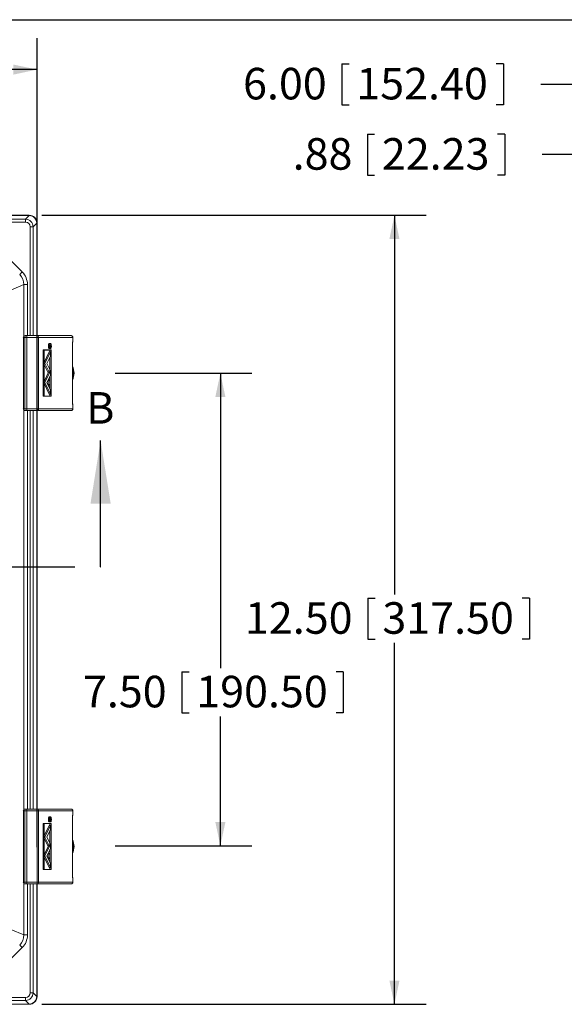
# Model space of a CAD drawing. Units: inches. Extents: x 0.6 to 16.5, y 0.4 to 10.6.
# Drawn here: x 4.8 to 7, y 6.7 to 10.6 of the extents above; entities that cross this region are included whole.
import ezdxf

# ---------------------------------------------------------------- set-up
doc = ezdxf.new("R2010")
doc.units = ezdxf.units.IN
doc.header["$MEASUREMENT"] = 0
doc.linetypes.add('PHANTOM', pattern=[0.5, 0.25, -0.05, 0.05, -0.05, 0.05, -0.05])
doc.layers.add('BORDER', color=7, linetype='Continuous')
doc.layers.add('DIM', color=136, linetype='Continuous')
doc.styles.add('SLDTEXTSTYLE0', font='TXT', dxfattribs={"width": 0.605})
doc.dimstyles.new('SLDDIMSTYLE1', dxfattribs={"dimtxt": 0.125, "dimasz": 0.094, "dimexe": 0, "dimexo": 0.0625, "dimgap": 0.03125, "dimtad": 0, "dimtih": 1, "dimtoh": 1, "dimlfac": 4, "dimrnd": 1e-09, "dimzin": 12, "dimdsep": 46, "dimtxsty": 'SLDTEXTSTYLE0', "dimsah": 1, "dimcen": 0.09, "dimadec": 0, "dimazin": 3, "dimtfac": 1, "dimtofl": 0, "dimtmove": 0, "dimatfit": 3, "dimfxl": 1, "dimfrac": 2, "dimtolj": 1, "dimtzin": 12, "dimarcsym": 0})
doc.dimstyles.new('SLDDIMSTYLE2', dxfattribs={"dimtxt": 0.125, "dimasz": 0.094, "dimexe": 0, "dimexo": 0.0625, "dimgap": 0.03125, "dimtad": 0, "dimtih": 1, "dimtoh": 1, "dimlfac": 4, "dimrnd": 1e-09, "dimzin": 4, "dimdsep": 46, "dimtxsty": 'SLDTEXTSTYLE0', "dimsah": 1, "dimcen": 0.09, "dimadec": 0, "dimazin": 1, "dimtfac": 1, "dimtofl": 0, "dimtmove": 0, "dimatfit": 3, "dimfxl": 1, "dimfrac": 2, "dimtolj": 1, "dimtzin": 12, "dimarcsym": 0})

# ---------------------------------------------------------------- blocks, each defined once
blk = doc.blocks.new('_D_1')
at = {"layer": 'DIM'}
for p, q in [((2.2263, 9.8861), (2.2263, 10.5695)), ((4.9063, 7.3646), (4.9063, 10.5695)), ((3.3767, 10.526), (3.3767, 10.363)), ((3.3767, 10.526), (3.4053, 10.526)), ((4.0163, 10.526), (3.9876, 10.526)), ((4.0163, 10.526), (4.0163, 10.363)), ((2.2263, 10.4445), (2.7986, 10.4445)), ((4.9063, 10.4445), (4.1647, 10.4445)), ((3.3767, 10.363), (3.4053, 10.363)), ((4.0163, 10.363), (3.9876, 10.363))]:
    blk.add_line(p, q, dxfattribs=at)
for points in [[(2.2263, 10.4445), (2.3203, 10.4245), (2.3203, 10.4645)], [(4.9063, 10.4445), (4.8123, 10.4645), (4.8123, 10.4245)]]:
    blk.add_solid(points, dxfattribs=at)
at = {"layer": 'DIM', "char_height": 0.125, "attachment_point": 1, "style": 'SLDTEXTSTYLE0'}
for s, insert in [('10.72', (2.8898, 10.5097)), ('272.29', (3.434, 10.5097))]:
    blk.add_mtext(s, dxfattribs=dict(at, insert=insert))
blk = doc.blocks.new('_D_2')
at = {"layer": 'DIM'}
for p, q in [((4.9251, 9.8673), (6.4464, 9.8673)), ((6.3214, 9.8673), (6.3214, 8.3655)), ((6.2164, 8.3511), (6.2164, 8.1881)), ((6.2164, 8.3511), (6.245, 8.3511)), ((6.856, 8.3511), (6.8273, 8.3511)), ((6.856, 8.3511), (6.856, 8.1881)), ((6.2164, 8.1881), (6.245, 8.1881)), ((6.3214, 6.7423), (6.3214, 8.1737)), ((6.856, 8.1881), (6.8273, 8.1881)), ((4.9251, 6.7423), (6.4464, 6.7423))]:
    blk.add_line(p, q, dxfattribs=at)
for points in [[(6.3214, 9.8673), (6.3014, 9.7733), (6.3414, 9.7733)], [(6.3214, 6.7423), (6.3414, 6.8363), (6.3014, 6.8363)]]:
    blk.add_solid(points, dxfattribs=at)
at = {"layer": 'DIM', "char_height": 0.125, "attachment_point": 1, "style": 'SLDTEXTSTYLE0'}
for s, insert in [('12.50', (5.7295, 8.3349)), ('317.50', (6.2737, 8.3349))]:
    blk.add_mtext(s, dxfattribs=dict(at, insert=insert))
blk = doc.blocks.new('_D_3')
at = {"layer": 'DIM'}
for p, q in [((5.2153, 9.2416), (5.7571, 9.2416)), ((5.6321, 9.2416), (5.6321, 8.0741)), ((5.4794, 8.0597), (5.4794, 7.8967)), ((5.4794, 8.0597), (5.508, 8.0597)), ((6.119, 8.0597), (6.0903, 8.0597)), ((6.119, 8.0597), (6.119, 7.8967)), ((5.4794, 7.8967), (5.508, 7.8967)), ((5.6321, 7.3704), (5.6321, 7.8824)), ((6.119, 7.8967), (6.0903, 7.8967)), ((5.2153, 7.3704), (5.7571, 7.3704))]:
    blk.add_line(p, q, dxfattribs=at)
for points in [[(5.6321, 9.2416), (5.6121, 9.1476), (5.6521, 9.1476)], [(5.6321, 7.3704), (5.6521, 7.4644), (5.6121, 7.4644)]]:
    blk.add_solid(points, dxfattribs=at)
at = {"layer": 'DIM', "char_height": 0.125, "attachment_point": 1, "style": 'SLDTEXTSTYLE0'}
for s, insert in [('7.50', (5.088, 8.0435)), ('190.50', (5.5367, 8.0435))]:
    blk.add_mtext(s, dxfattribs=dict(at, insert=insert))
blk = doc.blocks.new('_D_18')
at = {"layer": 'DIM'}
for p, q in [((7.1634, 9.7565), (7.1634, 10.2327)), ((7.3822, 9.6588), (7.3822, 10.2327)), ((6.2144, 10.1892), (6.2144, 10.0262)), ((6.2144, 10.1892), (6.2431, 10.1892)), ((6.7586, 10.1892), (6.73, 10.1892)), ((6.7586, 10.1892), (6.7586, 10.0262)), ((7.1634, 10.1077), (6.907, 10.1077)), ((7.3822, 10.1077), (7.1634, 10.1077)), ((6.2144, 10.0262), (6.2431, 10.0262)), ((6.7586, 10.0262), (6.73, 10.0262))]:
    blk.add_line(p, q, dxfattribs=at)
for points in [[(7.1634, 10.1077), (7.2574, 10.0877), (7.2574, 10.1277)], [(7.3822, 10.1077), (7.2882, 10.1277), (7.2882, 10.0877)]]:
    blk.add_solid(points, dxfattribs=at)
at = {"layer": 'DIM', "char_height": 0.125, "attachment_point": 1, "style": 'SLDTEXTSTYLE0'}
for s, insert in [('.88', (5.9184, 10.173)), ('22.23', (6.2717, 10.173))]:
    blk.add_mtext(s, dxfattribs=dict(at, insert=insert))
blk = doc.blocks.new('_D_19')
at = {"layer": 'DIM'}
for p, q in [((7.3822, 9.8164), (7.3822, 10.511)), ((8.8822, 9.4961), (8.8822, 10.511)), ((6.1133, 10.4675), (6.1133, 10.3046)), ((6.1133, 10.4675), (6.1419, 10.4675)), ((6.7529, 10.4675), (6.7242, 10.4675)), ((6.7529, 10.4675), (6.7529, 10.3046)), ((7.3822, 10.386), (6.9013, 10.386)), ((8.8822, 10.386), (7.3822, 10.386)), ((6.1133, 10.3046), (6.1419, 10.3046)), ((6.7529, 10.3046), (6.7242, 10.3046))]:
    blk.add_line(p, q, dxfattribs=at)
for points in [[(7.3822, 10.386), (7.4762, 10.366), (7.4762, 10.406)], [(8.8822, 10.386), (8.7882, 10.406), (8.7882, 10.366)]]:
    blk.add_solid(points, dxfattribs=at)
at = {"layer": 'DIM', "char_height": 0.125, "attachment_point": 1, "style": 'SLDTEXTSTYLE0'}
for s, insert in [('6.00', (5.7219, 10.4513)), ('152.40', (6.1705, 10.4513))]:
    blk.add_mtext(s, dxfattribs=dict(at, insert=insert))

msp = doc.modelspace()

# ---------------------------------------------------------------- linework, layer by layer
at = {"color": 7, "linetype": 'Continuous', "lineweight": 15}
for p, q in [((4.8751, 9.8673), (2.2575, 9.8673)), ((4.874, 9.8662), (4.8751, 9.8673)), ((4.874, 9.8662), (2.2586, 9.8662)), ((2.272, 9.8518), (4.8606, 9.8518)), ((4.8606, 9.8405), (2.272, 9.8405)), ((4.8606, 9.8518), (4.875, 9.8662)), ((4.8606, 9.8405), (4.8606, 9.8518)), ((4.9052, 9.836), (4.8908, 9.8216)), ((4.9063, 9.8361), (4.9052, 9.835)), ((4.9052, 9.3908), (4.9052, 9.835)), ((4.9063, 9.3908), (4.9063, 9.8361)), ((4.6817, 9.8084), (4.8474, 9.6428)), ((4.8794, 9.8216), (4.8908, 9.8216)), ((4.8794, 9.3908), (4.8794, 9.8216)), ((4.8908, 9.8216), (4.8908, 9.3908)), ((4.8374, 9.6329), (4.8474, 9.6428)), ((4.854, 9.5928), (4.8022, 9.5713)), ((4.854, 9.5928), (4.8681, 9.5928)), ((4.854, 9.3887), (4.854, 9.5928)), ((4.8681, 9.5928), (4.8681, 9.3908)), ((4.8519, 9.3833), (4.8517, 9.3833)), ((4.8574, 9.3833), (4.8519, 9.3833)), ((4.8519, 9.3833), (4.8519, 9.1014)), ((4.8574, 9.3833), (4.8661, 9.3833)), ((4.8574, 9.1014), (4.8574, 9.3833)), ((4.8592, 9.3908), (4.8593, 9.3908)), ((4.8593, 9.3908), (4.8648, 9.3908)), ((4.8648, 9.3908), (4.905, 9.3908)), ((4.8661, 9.3833), (4.8661, 9.1014)), ((4.9062, 9.3833), (4.8661, 9.3833)), ((4.905, 9.3908), (5.0405, 9.3908)), ((4.9062, 9.1014), (4.9062, 9.3833)), ((4.9062, 9.3833), (4.912, 9.3833)), ((4.912, 9.3833), (4.912, 9.1014)), ((5.0478, 9.3833), (4.912, 9.3833)), ((4.9593, 9.3594), (4.9546, 9.3594)), ((5.0463, 9.1249), (5.0463, 9.3598)), ((5.0463, 9.3598), (5.0468, 9.3598)), ((5.0468, 9.1249), (5.0468, 9.3598)), ((5.0478, 9.3704), (5.0478, 9.3833)), ((5.0482, 9.3833), (5.0478, 9.3833)), ((5.0482, 9.3704), (5.0478, 9.3704)), ((5.0482, 9.3704), (5.0482, 9.3833)), ((4.9298, 9.3339), (4.9298, 9.1508)), ((4.9345, 9.3339), (4.9298, 9.3339)), ((4.9345, 9.3339), (4.9345, 9.1508)), ((4.9622, 9.3339), (4.9345, 9.3339)), ((4.9621, 9.3337), (4.9346, 9.3337)), ((4.9346, 9.3337), (4.9346, 9.151)), ((4.9346, 9.2841), (4.9547, 9.3261)), ((4.9372, 9.2799), (4.9594, 9.3261)), ((4.9546, 9.3394), (4.9593, 9.3394)), ((4.9594, 9.3261), (4.9547, 9.3261)), ((4.9572, 9.3504), (4.9559, 9.3504)), ((4.9572, 9.3477), (4.9559, 9.3477)), ((4.9583, 9.3528), (4.9561, 9.3528)), ((4.9572, 9.3454), (4.9562, 9.3454)), ((4.9566, 9.3528), (4.9566, 9.3529)), ((4.9613, 9.3529), (4.9566, 9.3529)), ((4.9572, 9.3454), (4.9572, 9.3477)), ((4.9613, 9.3454), (4.9572, 9.3454)), ((4.9574, 9.3261), (4.9574, 9.3337)), ((4.9576, 9.3487), (4.9576, 9.3465)), ((4.959, 9.3486), (4.9576, 9.3486)), ((4.9576, 9.3465), (4.959, 9.3465)), ((4.959, 9.3465), (4.959, 9.3486)), ((4.9594, 9.3486), (4.9613, 9.3529)), ((4.9613, 9.3516), (4.9594, 9.3473)), ((4.9594, 9.3473), (4.9594, 9.3465)), ((4.9594, 9.3465), (4.9613, 9.3465)), ((4.9594, 9.3097), (4.9594, 9.3261)), ((4.9613, 9.3529), (4.9613, 9.3516)), ((4.9613, 9.3465), (4.9613, 9.3454)), ((4.9621, 9.151), (4.9621, 9.3337)), ((4.9622, 9.1508), (4.9622, 9.3339)), ((4.9451, 9.2799), (4.9594, 9.3097)), ((4.9574, 9.2543), (4.9574, 9.3055)), ((4.9372, 9.2799), (4.9346, 9.2799)), ((4.9346, 9.2756), (4.9491, 9.2454)), ((4.9346, 9.209), (4.9521, 9.2454)), ((4.9372, 9.2799), (4.9538, 9.2454)), ((4.9372, 9.2048), (4.9594, 9.251)), ((4.9451, 9.2799), (4.9577, 9.2536)), ((4.9538, 9.2454), (4.9491, 9.2454)), ((4.9538, 9.2454), (4.9577, 9.2536)), ((4.9594, 9.251), (4.9565, 9.251)), ((4.9574, 9.251), (4.9574, 9.2529)), ((4.9594, 9.2346), (4.9594, 9.251)), ((4.9372, 9.2048), (4.9346, 9.2048)), ((4.9372, 9.2048), (4.9594, 9.1586)), ((4.9451, 9.2048), (4.9594, 9.2346)), ((4.9451, 9.2048), (4.9594, 9.175)), ((4.9534, 9.2151), (4.95, 9.2151)), ((4.9574, 9.1792), (4.9574, 9.2304)), ((4.9346, 9.2005), (4.9547, 9.1586)), ((4.95, 9.1945), (4.9534, 9.1945)), ((4.9594, 9.1586), (4.9594, 9.175)), ((4.9345, 9.1508), (4.9298, 9.1508)), ((4.9345, 9.1508), (4.9622, 9.1508)), ((4.9346, 9.151), (4.9621, 9.151)), ((4.9594, 9.1586), (4.9547, 9.1586)), ((4.9574, 9.151), (4.9574, 9.1586)), ((4.8517, 9.1014), (4.8519, 9.1014)), ((4.8519, 9.1014), (4.8574, 9.1014)), ((4.854, 7.5137), (4.854, 9.0959)), ((4.8574, 9.1014), (4.8661, 9.1014)), ((4.8593, 9.0939), (4.8592, 9.0939)), ((4.8648, 9.0939), (4.8593, 9.0939)), ((4.905, 9.0939), (4.8648, 9.0939)), ((4.8661, 9.1014), (4.9062, 9.1014)), ((4.8681, 9.0939), (4.8681, 7.5158)), ((4.8794, 7.5158), (4.8794, 9.0939)), ((4.8908, 9.0939), (4.8908, 7.5158)), ((5.0405, 9.0939), (4.905, 9.0939)), ((4.9052, 7.5158), (4.9052, 9.0939)), ((4.9062, 9.1014), (4.912, 9.1014)), ((4.9063, 7.5158), (4.9063, 9.0939)), ((4.912, 9.1014), (5.0478, 9.1014)), ((5.0463, 9.1249), (5.0468, 9.1249)), ((5.0478, 9.1014), (5.0478, 9.1143)), ((5.0478, 9.1143), (5.0482, 9.1143)), ((5.0478, 9.1014), (5.0482, 9.1014)), ((5.0482, 9.1014), (5.0482, 9.1143)), ((4.8519, 7.5083), (4.8517, 7.5083)), ((4.8574, 7.5083), (4.8519, 7.5083)), ((4.8519, 7.5083), (4.8519, 7.2264)), ((4.8574, 7.2264), (4.8574, 7.5083)), ((4.8574, 7.5083), (4.8661, 7.5083)), ((4.8592, 7.5158), (4.8593, 7.5158)), ((4.8593, 7.5158), (4.8648, 7.5158)), ((4.8648, 7.5158), (4.905, 7.5158)), ((4.8661, 7.5083), (4.8661, 7.2264)), ((4.9062, 7.5083), (4.8661, 7.5083)), ((4.905, 7.5158), (5.0405, 7.5158)), ((4.9062, 7.2264), (4.9062, 7.5083)), ((4.9062, 7.5083), (4.912, 7.5083)), ((4.912, 7.5083), (4.912, 7.2264)), ((5.0478, 7.5083), (4.912, 7.5083)), ((5.0478, 7.4954), (5.0478, 7.5083)), ((5.0482, 7.5083), (5.0478, 7.5083)), ((5.0482, 7.4954), (5.0478, 7.4954)), ((5.0482, 7.4954), (5.0482, 7.5083)), ((4.9298, 7.4589), (4.9298, 7.2758)), ((4.9345, 7.4589), (4.9298, 7.4589)), ((4.9345, 7.4589), (4.9345, 7.2758)), ((4.9622, 7.4589), (4.9345, 7.4589)), ((4.9621, 7.4587), (4.9346, 7.4587)), ((4.9346, 7.4587), (4.9346, 7.276)), ((4.9346, 7.4091), (4.9547, 7.4511)), ((4.9372, 7.4049), (4.9594, 7.4511)), ((4.9593, 7.4844), (4.9546, 7.4844)), ((4.9546, 7.4644), (4.9593, 7.4644)), ((4.9594, 7.4511), (4.9547, 7.4511)), ((4.9572, 7.4754), (4.9559, 7.4754)), ((4.9572, 7.4727), (4.9559, 7.4727)), ((4.9583, 7.4778), (4.9561, 7.4778)), ((4.9572, 7.4704), (4.9562, 7.4704)), ((4.9566, 7.4778), (4.9566, 7.4779)), ((4.9613, 7.4779), (4.9566, 7.4779)), ((4.9572, 7.4704), (4.9572, 7.4727)), ((4.9613, 7.4704), (4.9572, 7.4704)), ((4.9574, 7.4511), (4.9574, 7.4587)), ((4.9576, 7.4737), (4.9576, 7.4715)), ((4.959, 7.4736), (4.9576, 7.4736)), ((4.9576, 7.4715), (4.959, 7.4715)), ((4.959, 7.4715), (4.959, 7.4736)), ((4.9594, 7.4736), (4.9613, 7.4779)), ((4.9613, 7.4766), (4.9594, 7.4723)), ((4.9594, 7.4723), (4.9594, 7.4715)), ((4.9594, 7.4715), (4.9613, 7.4715)), ((4.9594, 7.4347), (4.9594, 7.4511)), ((4.9613, 7.4779), (4.9613, 7.4766)), ((4.9613, 7.4715), (4.9613, 7.4704)), ((4.9621, 7.276), (4.9621, 7.4587)), ((4.9622, 7.2758), (4.9622, 7.4589)), ((5.0463, 7.2499), (5.0463, 7.4848)), ((5.0463, 7.4848), (5.0468, 7.4848)), ((5.0468, 7.2499), (5.0468, 7.4848)), ((4.9451, 7.4049), (4.9594, 7.4347)), ((4.9574, 7.3793), (4.9574, 7.4305)), ((4.9372, 7.4049), (4.9346, 7.4049)), ((4.9346, 7.4006), (4.9491, 7.3704)), ((4.9372, 7.4049), (4.9538, 7.3704)), ((4.9372, 7.3298), (4.9594, 7.376)), ((4.9451, 7.4049), (4.9577, 7.3786)), ((4.9538, 7.3704), (4.9577, 7.3786)), ((4.9594, 7.376), (4.9565, 7.376)), ((4.9574, 7.376), (4.9574, 7.3779)), ((4.9594, 7.3596), (4.9594, 7.376)), ((4.9346, 7.334), (4.9521, 7.3704)), ((4.9451, 7.3298), (4.9594, 7.3596)), ((4.9538, 7.3704), (4.9491, 7.3704)), ((4.9534, 7.3401), (4.95, 7.3401)), ((4.9574, 7.3042), (4.9574, 7.3554)), ((4.9372, 7.3298), (4.9346, 7.3298)), ((4.9346, 7.3255), (4.9547, 7.2836)), ((4.9372, 7.3298), (4.9594, 7.2836)), ((4.9451, 7.3298), (4.9594, 7.3)), ((4.95, 7.3195), (4.9534, 7.3195)), ((4.9594, 7.2836), (4.9594, 7.3)), ((4.9345, 7.2758), (4.9298, 7.2758)), ((4.9345, 7.2758), (4.9622, 7.2758)), ((4.9346, 7.276), (4.9621, 7.276)), ((4.9594, 7.2836), (4.9547, 7.2836)), ((4.9574, 7.276), (4.9574, 7.2836)), ((4.8517, 7.2264), (4.8519, 7.2264)), ((4.8519, 7.2264), (4.8574, 7.2264)), ((4.854, 7.0169), (4.854, 7.2209)), ((4.8574, 7.2264), (4.8661, 7.2264)), ((4.8593, 7.2189), (4.8592, 7.2189)), ((4.8648, 7.2189), (4.8593, 7.2189)), ((4.905, 7.2189), (4.8648, 7.2189)), ((4.8661, 7.2264), (4.9062, 7.2264)), ((4.8681, 7.2189), (4.8681, 7.0169)), ((4.8794, 6.788), (4.8794, 7.2189)), ((4.8908, 7.2189), (4.8908, 6.788)), ((5.0405, 7.2189), (4.905, 7.2189)), ((4.9052, 6.7747), (4.9052, 7.2189)), ((4.9062, 7.2264), (4.912, 7.2264)), ((4.9063, 6.7736), (4.9063, 7.2189)), ((4.912, 7.2264), (5.0478, 7.2264)), ((5.0463, 7.2499), (5.0468, 7.2499)), ((5.0478, 7.2264), (5.0478, 7.2393)), ((5.0478, 7.2393), (5.0482, 7.2393)), ((5.0478, 7.2264), (5.0482, 7.2264)), ((5.0482, 7.2264), (5.0482, 7.2393)), ((4.8022, 7.0383), (4.854, 7.0169)), ((4.854, 7.0169), (4.8681, 7.0169)), ((4.8474, 6.9669), (4.6817, 6.8013)), ((4.8474, 6.9669), (4.8374, 6.9768)), ((4.8794, 6.788), (4.8908, 6.788)), ((4.8908, 6.788), (4.9052, 6.7736)), ((2.272, 6.7692), (4.8606, 6.7692)), ((4.8606, 6.7578), (2.272, 6.7578)), ((4.8606, 6.7692), (4.8606, 6.7578)), ((4.875, 6.7434), (4.8606, 6.7578)), ((4.9052, 6.7747), (4.9063, 6.7736)), ((2.2575, 6.7423), (4.8751, 6.7423)), ((2.2586, 6.7434), (4.874, 6.7434)), ((4.8751, 6.7423), (4.874, 6.7434))]:
    msp.add_line(p, q, dxfattribs=at)
at = {"color": 7, "linetype": 'Continuous', "lineweight": 30}
msp.add_line((5.1578, 8.4754), (5.1578, 8.9754), dxfattribs=at)
at = {"color": 7, "linetype": 'PHANTOM', "lineweight": 30}
msp.add_line((1.8056, 8.4754), (5.1578, 8.4754), dxfattribs=at)
at = {"color": 7, "linetype": 'Continuous', "lineweight": 15, "flags": 128}
for points in [[(4.9546, 9.3594), (4.9545, 9.3594), (4.954, 9.3592), (4.9534, 9.3588), (4.953, 9.3582), (4.9525, 9.3574), (4.9521, 9.3563), (4.9518, 9.3552), (4.9515, 9.3538), (4.9513, 9.3524), (4.9512, 9.3509), (4.9511, 9.3494)], [(4.9628, 9.3494), (4.9628, 9.3509), (4.9627, 9.3524), (4.9625, 9.3538), (4.9622, 9.3552), (4.9619, 9.3563), (4.9615, 9.3574), (4.961, 9.3582), (4.9605, 9.3588), (4.96, 9.3592), (4.9595, 9.3594), (4.9589, 9.3593), (4.9584, 9.359), (4.9579, 9.3585), (4.9574, 9.3578), (4.957, 9.3569), (4.9566, 9.3558), (4.9563, 9.3545), (4.956, 9.3531), (4.9559, 9.3517), (4.9558, 9.3502), (4.9558, 9.3486), (4.9559, 9.3471), (4.956, 9.3457), (4.9563, 9.3443), (4.9566, 9.343), (4.957, 9.3419), (4.9574, 9.341), (4.9579, 9.3403), (4.9584, 9.3398), (4.9589, 9.3395), (4.9595, 9.3394), (4.96, 9.3396), (4.9605, 9.34), (4.961, 9.3406), (4.9615, 9.3415), (4.9619, 9.3425), (4.9622, 9.3437), (4.9625, 9.345), (4.9627, 9.3464), (4.9628, 9.3479), (4.9628, 9.3494)], [(4.9511, 9.3494), (4.9512, 9.3479), (4.9513, 9.3464), (4.9515, 9.345), (4.9518, 9.3437), (4.9521, 9.3425), (4.9525, 9.3415), (4.953, 9.3406), (4.9534, 9.34), (4.954, 9.3396), (4.9545, 9.3394), (4.9546, 9.3394)], [(4.9628, 9.3494), (4.9627, 9.3509), (4.9626, 9.3524), (4.9624, 9.3538), (4.9621, 9.3551), (4.9618, 9.3563), (4.9613, 9.3573), (4.9609, 9.3581), (4.9604, 9.3587), (4.9599, 9.359), (4.9593, 9.3592), (4.9588, 9.359), (4.9583, 9.3587), (4.9578, 9.3581), (4.9573, 9.3573), (4.9569, 9.3563), (4.9565, 9.3551), (4.9563, 9.3538), (4.956, 9.3524), (4.9559, 9.3509), (4.9559, 9.3494), (4.9559, 9.3479), (4.956, 9.3464), (4.9563, 9.345), (4.9565, 9.3437), (4.9569, 9.3425), (4.9573, 9.3415), (4.9578, 9.3407), (4.9583, 9.3401), (4.9588, 9.3398), (4.9593, 9.3397), (4.9599, 9.3398), (4.9604, 9.3401), (4.9609, 9.3407), (4.9613, 9.3415), (4.9618, 9.3425), (4.9621, 9.3437), (4.9624, 9.345), (4.9626, 9.3464), (4.9627, 9.3479), (4.9628, 9.3494)], [(4.9571, 9.2048), (4.957, 9.2064), (4.9569, 9.2079), (4.9567, 9.2094), (4.9564, 9.2107), (4.956, 9.212), (4.9556, 9.213), (4.9552, 9.2139), (4.9546, 9.2145), (4.9541, 9.215), (4.9536, 9.2151), (4.953, 9.2151), (4.9524, 9.2148), (4.9519, 9.2142), (4.9514, 9.2135), (4.951, 9.2125), (4.9506, 9.2114), (4.9503, 9.2101), (4.95, 9.2087), (4.9499, 9.2072), (4.9498, 9.2056), (4.9498, 9.204), (4.9499, 9.2024), (4.95, 9.2009), (4.9503, 9.1995), (4.9506, 9.1982), (4.951, 9.1971), (4.9514, 9.1961), (4.9519, 9.1954), (4.9524, 9.1948), (4.953, 9.1945), (4.9536, 9.1945), (4.9541, 9.1946), (4.9546, 9.1951), (4.9552, 9.1957), (4.9556, 9.1966), (4.956, 9.1976), (4.9564, 9.1988), (4.9567, 9.2002), (4.9569, 9.2017), (4.957, 9.2032), (4.9571, 9.2048)], [(4.9546, 7.4844), (4.9545, 7.4844), (4.954, 7.4842), (4.9534, 7.4838), (4.953, 7.4832), (4.9525, 7.4824), (4.9521, 7.4813), (4.9518, 7.4802), (4.9515, 7.4788), (4.9513, 7.4774), (4.9512, 7.4759), (4.9511, 7.4744)], [(4.9511, 7.4744), (4.9512, 7.4729), (4.9513, 7.4714), (4.9515, 7.47), (4.9518, 7.4687), (4.9521, 7.4675), (4.9525, 7.4665), (4.953, 7.4656), (4.9534, 7.465), (4.954, 7.4646), (4.9545, 7.4644), (4.9546, 7.4644)], [(4.9628, 7.4744), (4.9628, 7.4759), (4.9627, 7.4774), (4.9625, 7.4788), (4.9622, 7.4802), (4.9619, 7.4813), (4.9615, 7.4824), (4.961, 7.4832), (4.9605, 7.4838), (4.96, 7.4842), (4.9595, 7.4844), (4.9589, 7.4843), (4.9584, 7.484), (4.9579, 7.4835), (4.9574, 7.4828), (4.957, 7.4819), (4.9566, 7.4808), (4.9563, 7.4795), (4.956, 7.4781), (4.9559, 7.4767), (4.9558, 7.4752), (4.9558, 7.4736), (4.9559, 7.4721), (4.956, 7.4707), (4.9563, 7.4693), (4.9566, 7.468), (4.957, 7.4669), (4.9574, 7.466), (4.9579, 7.4653), (4.9584, 7.4648), (4.9589, 7.4645), (4.9595, 7.4644), (4.96, 7.4646), (4.9605, 7.465), (4.961, 7.4656), (4.9615, 7.4665), (4.9619, 7.4675), (4.9622, 7.4687), (4.9625, 7.47), (4.9627, 7.4714), (4.9628, 7.4729), (4.9628, 7.4744)], [(4.9628, 7.4744), (4.9627, 7.4759), (4.9626, 7.4774), (4.9624, 7.4788), (4.9621, 7.4801), (4.9618, 7.4813), (4.9613, 7.4823), (4.9609, 7.4831), (4.9604, 7.4837), (4.9599, 7.484), (4.9593, 7.4842), (4.9588, 7.484), (4.9583, 7.4837), (4.9578, 7.4831), (4.9573, 7.4823), (4.9569, 7.4813), (4.9565, 7.4801), (4.9563, 7.4788), (4.956, 7.4774), (4.9559, 7.4759), (4.9559, 7.4744), (4.9559, 7.4729), (4.956, 7.4714), (4.9563, 7.47), (4.9565, 7.4687), (4.9569, 7.4675), (4.9573, 7.4665), (4.9578, 7.4657), (4.9583, 7.4651), (4.9588, 7.4648), (4.9593, 7.4647), (4.9599, 7.4648), (4.9604, 7.4651), (4.9609, 7.4657), (4.9613, 7.4665), (4.9618, 7.4675), (4.9621, 7.4687), (4.9624, 7.47), (4.9626, 7.4714), (4.9627, 7.4729), (4.9628, 7.4744)], [(4.9571, 7.3298), (4.957, 7.3314), (4.9569, 7.3329), (4.9567, 7.3344), (4.9564, 7.3357), (4.956, 7.337), (4.9556, 7.338), (4.9552, 7.3389), (4.9546, 7.3395), (4.9541, 7.34), (4.9536, 7.3401), (4.953, 7.3401), (4.9524, 7.3398), (4.9519, 7.3392), (4.9514, 7.3385), (4.951, 7.3375), (4.9506, 7.3364), (4.9503, 7.3351), (4.95, 7.3337), (4.9499, 7.3322), (4.9498, 7.3306), (4.9498, 7.329), (4.9499, 7.3274), (4.95, 7.3259), (4.9503, 7.3245), (4.9506, 7.3232), (4.951, 7.3221), (4.9514, 7.3211), (4.9519, 7.3204), (4.9524, 7.3198), (4.953, 7.3195), (4.9536, 7.3195), (4.9541, 7.3196), (4.9546, 7.3201), (4.9552, 7.3207), (4.9556, 7.3216), (4.956, 7.3226), (4.9564, 7.3238), (4.9567, 7.3252), (4.9569, 7.3267), (4.957, 7.3282), (4.9571, 7.3298)]]:
    msp.add_lwpolyline(points, dxfattribs=at)
at = {"color": 7, "linetype": 'Continuous', "lineweight": 15}
for centre, radius, start, end in [((4.8592, 9.3833), 0.0075, 90, 180), ((4.8593, 9.3833), 0.00745, 90.3851, 180.38), ((4.8649, 9.3833), 0.00745, 90.3851, 180.38), ((4.8536, 9.3851), 0.0126, 351.6666, 26.7752), ((4.8937, 9.3851), 0.0126, 351.6666, 26.7752), ((4.9047, 9.3835), 0.00727, 358.1609, 88.0345), ((5.0795, 9.3603), 0.0332, 162.4146, 180.9765), ((4.9415, 9.3509), 0.0165, 6.9604, 19.9693), ((4.942, 9.3477), 0.016, 339.9581, 351.5781), ((4.9862, 9.2423), 0.0664, 335.6973, 24.3027), ((4.9864, 9.2423), 0.0627, 344.5369, 15.4631), ((4.8592, 9.1014), 0.0075, 180, 270), ((4.8593, 9.1013), 0.00745, 179.62, 269.6149), ((4.8649, 9.1013), 0.00745, 179.62, 269.6149), ((4.8536, 9.0996), 0.0126, 333.2248, 8.3334), ((4.8937, 9.0996), 0.0126, 333.2248, 8.3334), ((4.9047, 9.1012), 0.00727, 271.9655, 1.8391), ((5.0795, 9.1243), 0.0332, 179.0235, 197.5854), ((4.8592, 7.5083), 0.0075, 90, 180), ((4.8593, 7.5083), 0.00745, 90.3851, 180.38), ((4.8649, 7.5083), 0.00745, 90.3851, 180.38), ((4.8536, 7.5101), 0.0126, 351.6666, 26.7752), ((4.8937, 7.5101), 0.0126, 351.6666, 26.7752), ((4.9047, 7.5085), 0.00727, 358.1609, 88.0345), ((5.0795, 7.4853), 0.0332, 162.4146, 180.9765), ((4.9415, 7.4759), 0.0165, 6.9604, 19.9693), ((4.942, 7.4727), 0.016, 339.9581, 351.5781), ((4.9862, 7.3673), 0.0664, 335.6973, 24.3027), ((4.9864, 7.3673), 0.0627, 344.5369, 15.4631), ((4.8592, 7.2264), 0.0075, 180, 270), ((4.8593, 7.2263), 0.00745, 179.62, 269.6149), ((4.8649, 7.2263), 0.00745, 179.62, 269.6149), ((4.8536, 7.2246), 0.0126, 333.2248, 8.3334), ((4.8937, 7.2246), 0.0126, 333.2248, 8.3334), ((4.9047, 7.2262), 0.00727, 271.9655, 1.8391), ((5.0795, 7.2493), 0.0332, 179.0235, 197.5854)]:
    msp.add_arc(centre, radius, start, end, dxfattribs=at)
for centre, major_axis, ratio, start_param, end_param in [((4.875, 9.8361), (0.0221, 0.0221), 0.998783, 5.498396, 7.067974), ((4.875, 9.8361), (0.0221, 0.0221), 0.998783, 5.498396, 7.067974), ((4.8592, 9.8203), (0.0225, 0.0225), 0.981449, 5.531306, 7.035065), ((4.8592, 9.8203), (0.0147, 0.0147), 0.935113, 5.531306, 7.035065), ((4.8692, 9.8303), (0.0154, 0.0337), 0.820273, 0.326734, 0.359643), ((4.8741, 9.8351), (-0.0221, 0.0221), 0.991003, 3.96051, 5.464268), ((4.8692, 9.8303), (0.0337, 0.0154), 0.820273, 5.923542, 5.956452), ((4.782, 9.5864), (0.0679, 0.0281), 0.849937, 5.928997, 6.637373), ((4.782, 9.5864), (0.0807, 0.0334), 0.892733, 5.928997, 6.637373), ((5.0405, 9.3833), (0, 0.0075), 0.972336, 4.712389, 6.283185), ((5.0405, 9.1014), (0, 0.0075), 0.972336, 3.141593, 4.712389), ((5.0405, 7.5083), (0, 0.0075), 0.972336, 4.712389, 6.283185), ((5.0405, 7.2264), (0, 0.0075), 0.972336, 3.141593, 4.712389), ((4.782, 7.0232), (0.0679, -0.0281), 0.849937, 5.928997, 6.637373), ((4.782, 7.0232), (0.0807, -0.0334), 0.892733, 5.928997, 6.637373), ((4.8592, 6.7894), (0.0147, -0.0147), 0.935113, 5.531306, 7.035065), ((4.8592, 6.7894), (0.0225, -0.0225), 0.981449, 5.531306, 7.035065), ((4.8741, 6.7745), (0.0221, 0.0221), 0.991003, 3.96051, 5.464268), ((4.875, 6.7736), (0.0221, -0.0221), 0.998783, 5.498396, 7.067974), ((4.875, 6.7736), (0.0221, -0.0221), 0.998783, 5.498396, 7.067974), ((4.8692, 6.7794), (0.0337, -0.0154), 0.820273, 0.326734, 0.359643), ((4.8692, 6.7794), (-0.0154, 0.0337), 0.820273, 2.781949, 2.814859)]:
    msp.add_ellipse(centre, major_axis=major_axis, ratio=ratio, start_param=start_param, end_param=end_param, dxfattribs=at)
for points, knots in [([(5.0482, 9.3833), (5.0482, 9.3837), (5.0482, 9.3845), (5.0479, 9.3856), (5.0474, 9.3868), (5.0467, 9.3878), (5.0459, 9.3887), (5.0449, 9.3895), (5.0438, 9.3901), (5.0427, 9.3905), (5.0416, 9.3907), (5.0408, 9.3908), (5.0405, 9.3908)], [0, 0, 0, 0, 0.098615, 0.201764, 0.304311, 0.406573, 0.5089, 0.611643, 0.715129, 0.819619, 0.925279, 1, 1, 1, 1]), ([(5.0468, 9.3598), (5.0468, 9.36), (5.0468, 9.3608), (5.0468, 9.362), (5.0469, 9.3634), (5.0471, 9.3647), (5.0473, 9.3659), (5.0476, 9.3669), (5.0477, 9.3674), (5.0478, 9.3676)], [0, 0, 0, 0, 0.083948, 0.24511, 0.405373, 0.563595, 0.718688, 0.86949, 1, 1, 1, 1]), ([(5.0478, 9.3677), (5.0479, 9.3678), (5.048, 9.3683), (5.0481, 9.3691), (5.0482, 9.3699), (5.0482, 9.3703), (5.0482, 9.3704)], [0, 0, 0, 0, 0.186588, 0.537513, 0.916, 1, 1, 1, 1]), ([(5.0478, 9.3676), (5.0479, 9.3679), (5.0481, 9.3687), (5.0479, 9.3697), (5.0478, 9.3704)], [0, 0, 0, 0, 0.3433035, 1, 1, 1, 1]), ([(4.9572, 9.3504), (4.9573, 9.3508), (4.9573, 9.3515), (4.9576, 9.3523), (4.958, 9.3527), (4.9582, 9.3528), (4.9583, 9.3528)], [0, 0, 0, 0, 0.279797, 0.5595, 0.779626, 1, 1, 1, 1]), ([(4.9572, 9.3477), (4.9572, 9.3482), (4.9572, 9.3491), (4.9572, 9.35), (4.9572, 9.3504)], [0, 0, 0, 0, 0.56024, 1, 1, 1, 1]), ([(4.9583, 9.3517), (4.9582, 9.3517), (4.9581, 9.3517), (4.9579, 9.3515), (4.9578, 9.3511), (4.9576, 9.3505), (4.9576, 9.3497), (4.9576, 9.349), (4.9576, 9.3487)], [0, 0, 0, 0, 0.125015, 0.250032, 0.375077, 0.50011, 0.7495, 1, 1, 1, 1]), ([(4.9583, 9.3528), (4.9584, 9.3527), (4.9587, 9.3527), (4.959, 9.3521), (4.9593, 9.3511), (4.9594, 9.3499), (4.9594, 9.349), (4.9594, 9.3486)], [0, 0, 0, 0, 0.186619, 0.372978, 0.55941, 0.779356, 1, 1, 1, 1]), ([(4.959, 9.3486), (4.959, 9.349), (4.959, 9.3496), (4.9589, 9.3505), (4.9588, 9.3511), (4.9586, 9.3516), (4.9584, 9.3517), (4.9583, 9.3517)], [0, 0, 0, 0, 0.251139, 0.50113, 0.626474, 0.751856, 1, 1, 1, 1]), ([(5.0405, 9.0939), (5.0409, 9.0939), (5.0418, 9.094), (5.043, 9.0943), (5.0442, 9.0948), (5.0453, 9.0955), (5.0463, 9.0964), (5.0471, 9.0974), (5.0477, 9.0985), (5.0481, 9.0997), (5.0482, 9.1007), (5.0482, 9.1013), (5.0482, 9.1014)], [0, 0, 0, 0, 0.101986, 0.210498, 0.319587, 0.428844, 0.537862, 0.646274, 0.75379, 0.860237, 0.965563, 1, 1, 1, 1]), ([(5.0478, 9.117), (5.0478, 9.1171), (5.0477, 9.1173), (5.0475, 9.118), (5.0473, 9.119), (5.0471, 9.1201), (5.0469, 9.1214), (5.0468, 9.1228), (5.0468, 9.124), (5.0468, 9.1247), (5.0468, 9.1249)], [0, 0, 0, 0, 0.027752, 0.165118, 0.308082, 0.457138, 0.610989, 0.768372, 0.92811, 1, 1, 1, 1]), ([(5.0482, 9.1143), (5.0482, 9.1145), (5.0482, 9.1151), (5.0481, 9.116), (5.0479, 9.1167), (5.0478, 9.117)], [0, 0, 0, 0, 0.21365, 0.634098, 1, 1, 1, 1]), ([(5.0478, 9.1143), (5.0479, 9.115), (5.0481, 9.1159), (5.0479, 9.1167), (5.0478, 9.117)], [0, 0, 0, 0, 0.6571016, 1, 1, 1, 1]), ([(5.0482, 7.5083), (5.0482, 7.5087), (5.0482, 7.5095), (5.0479, 7.5106), (5.0474, 7.5118), (5.0467, 7.5128), (5.0459, 7.5137), (5.0449, 7.5145), (5.0438, 7.5151), (5.0427, 7.5155), (5.0416, 7.5157), (5.0408, 7.5158), (5.0405, 7.5158)], [0, 0, 0, 0, 0.098615, 0.201764, 0.304311, 0.406573, 0.5089, 0.611643, 0.715129, 0.819619, 0.925279, 1, 1, 1, 1]), ([(5.0468, 7.4848), (5.0468, 7.485), (5.0468, 7.4858), (5.0468, 7.487), (5.0469, 7.4884), (5.0471, 7.4897), (5.0473, 7.4909), (5.0476, 7.4919), (5.0477, 7.4924), (5.0478, 7.4926)], [0, 0, 0, 0, 0.083948, 0.24511, 0.405373, 0.563595, 0.718688, 0.86949, 1, 1, 1, 1]), ([(5.0478, 7.4927), (5.0479, 7.4928), (5.048, 7.4933), (5.0481, 7.4941), (5.0482, 7.4949), (5.0482, 7.4953), (5.0482, 7.4954)], [0, 0, 0, 0, 0.186588, 0.537513, 0.916, 1, 1, 1, 1]), ([(5.0478, 7.4926), (5.0479, 7.4929), (5.0481, 7.4937), (5.0479, 7.4947), (5.0478, 7.4954)], [0, 0, 0, 0, 0.3433035, 1, 1, 1, 1]), ([(4.9572, 7.4754), (4.9573, 7.4758), (4.9573, 7.4765), (4.9576, 7.4773), (4.958, 7.4777), (4.9582, 7.4778), (4.9583, 7.4778)], [0, 0, 0, 0, 0.279797, 0.5595, 0.779626, 1, 1, 1, 1]), ([(4.9572, 7.4727), (4.9572, 7.4732), (4.9572, 7.4741), (4.9572, 7.475), (4.9572, 7.4754)], [0, 0, 0, 0, 0.56024, 1, 1, 1, 1]), ([(4.9583, 7.4767), (4.9582, 7.4767), (4.9581, 7.4767), (4.9579, 7.4765), (4.9578, 7.4761), (4.9576, 7.4755), (4.9576, 7.4747), (4.9576, 7.474), (4.9576, 7.4737)], [0, 0, 0, 0, 0.125015, 0.250032, 0.375077, 0.50011, 0.7495, 1, 1, 1, 1]), ([(4.9583, 7.4778), (4.9584, 7.4777), (4.9587, 7.4777), (4.959, 7.4771), (4.9593, 7.4761), (4.9594, 7.4749), (4.9594, 7.474), (4.9594, 7.4736)], [0, 0, 0, 0, 0.186619, 0.372978, 0.55941, 0.779356, 1, 1, 1, 1]), ([(4.959, 7.4736), (4.959, 7.474), (4.959, 7.4746), (4.9589, 7.4755), (4.9588, 7.4761), (4.9586, 7.4766), (4.9584, 7.4767), (4.9583, 7.4767)], [0, 0, 0, 0, 0.251139, 0.50113, 0.626474, 0.751856, 1, 1, 1, 1]), ([(5.0405, 7.2189), (5.0409, 7.2189), (5.0418, 7.219), (5.043, 7.2193), (5.0442, 7.2198), (5.0453, 7.2205), (5.0463, 7.2214), (5.0471, 7.2224), (5.0477, 7.2235), (5.0481, 7.2247), (5.0482, 7.2257), (5.0482, 7.2263), (5.0482, 7.2264)], [0, 0, 0, 0, 0.101986, 0.210498, 0.319587, 0.428844, 0.537862, 0.646274, 0.75379, 0.860237, 0.965563, 1, 1, 1, 1]), ([(5.0478, 7.242), (5.0478, 7.2421), (5.0477, 7.2423), (5.0475, 7.243), (5.0473, 7.244), (5.0471, 7.2451), (5.0469, 7.2464), (5.0468, 7.2478), (5.0468, 7.249), (5.0468, 7.2497), (5.0468, 7.2499)], [0, 0, 0, 0, 0.027752, 0.165118, 0.308082, 0.457138, 0.610989, 0.768372, 0.92811, 1, 1, 1, 1]), ([(5.0482, 7.2393), (5.0482, 7.2395), (5.0482, 7.2401), (5.0481, 7.241), (5.0479, 7.2417), (5.0478, 7.242)], [0, 0, 0, 0, 0.21365, 0.634098, 1, 1, 1, 1]), ([(5.0478, 7.2393), (5.0479, 7.24), (5.0481, 7.2409), (5.0479, 7.2417), (5.0478, 7.242)], [0, 0, 0, 0, 0.6571016, 1, 1, 1, 1])]:
    msp.add_open_spline(points, degree=3, knots=knots, dxfattribs=at)
at = {"color": 7, "linetype": 'Continuous', "lineweight": 30}
msp.add_solid([(5.1578, 8.9754), (5.1178, 8.7254), (5.1978, 8.7254)], dxfattribs=at)
at = {"layer": 'BORDER'}
msp.add_line((0.6263, 10.6421), (16.3763, 10.6421), dxfattribs=at)

# ---------------------------------------------------------------- texts
at = {"color": 7, "linetype": 'Continuous', "insert": (5.1006, 9.1671), "char_height": 0.125, "attachment_point": 1, "style": 'SLDTEXTSTYLE0'}
msp.add_mtext('B', dxfattribs=at)

# ---------------------------------------------------------------- dimensions: what is measured, and where the dimension line sits
at = {"layer": 'DIM'}
for base, p1, p2, dimstyle, picture, middle in [((4.9063, 10.4445), (2.2263, 9.8361), (4.9063, 7.3146), 'SLDDIMSTYLE1', '_D_1', (3.4817, 10.4445)), ((8.8822, 10.386), (7.3822, 9.7664), (8.8822, 9.4461), 'SLDDIMSTYLE2', '_D_19', (6.266, 10.386)), ((7.1634, 10.1077), (7.3822, 9.6088), (7.1634, 9.7065), 'SLDDIMSTYLE1', '_D_18', (6.3672, 10.1077))]:
    dim = msp.add_linear_dim(base=base, p1=p1, p2=p2, dimstyle=dimstyle, dxfattribs=at)
    dim.commit()
    dim.dimension.update_dxf_attribs({"geometry": picture, "text_midpoint": middle, "dimtype": 160})
for base, p1, p2, picture, middle in [((6.3214, 6.7423), (4.8751, 9.8673), (4.8751, 6.7423), '_D_2', (6.3214, 8.2696)), ((5.6321, 9.2416), (5.1653, 7.3704), (5.1653, 9.2416), '_D_3', (5.6321, 7.9782))]:
    dim = msp.add_linear_dim(base=base, p1=p1, p2=p2, angle=90, dimstyle='SLDDIMSTYLE2', dxfattribs=at)
    dim.commit()
    dim.dimension.update_dxf_attribs({"geometry": picture, "text_midpoint": middle, "dimtype": 160})

doc.saveas('drawing.dxf')
